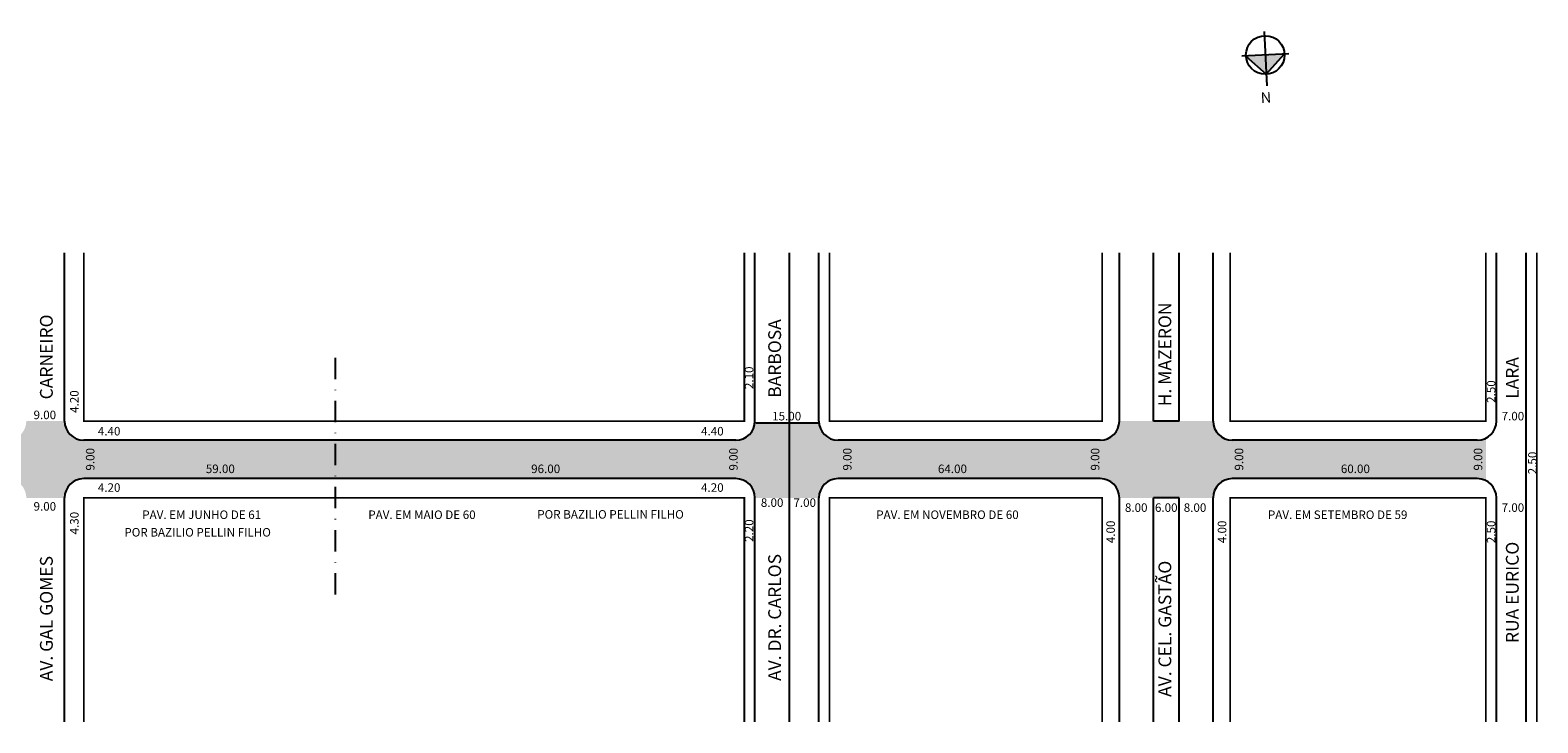
# Model space of a CAD drawing. Extents: x 179375 to 180194, y 1672649 to 1672812.
# Drawn here: x 179840 to 180194, y 1672649 to 1672812 of the extents above; entities that cross this region are included whole.
import ezdxf

# ---------------------------------------------------------------- set-up
doc = ezdxf.new("R2010")
doc.units = 0
doc.header["$MEASUREMENT"] = 0
doc.linetypes.add('DASHDOT', pattern=[1, 0.5, -0.25, 0, -0.25])
doc.layers.get('0').update_dxf_attribs({"linetype": 'CONTINUOUS'})
doc.styles.add('SIMPLEX', font='ARIAL.TTF')

# ---------------------------------------------------------------- blocks, each defined once
blk = doc.blocks.new('Z$W@#19169')
at = {"lineweight": -2}
h = blk.add_hatch(color=250, dxfattribs=at)
h.paths.add_polyline_path([(5.53, 5.53), (5.53, 10.07), (1, 5.53)])
h.paths.add_polyline_path([(10.07, 5.53), (5.53, 10.07), (5.53, 5.53)])
for p, q in [((5.53, 0), (5.53, 12.78)), ((5.53, 10.07), (1, 5.53)), ((10.07, 5.53), (5.53, 10.07)), ((0, 5.53), (11.07, 5.53))]:
    blk.add_line(p, q, dxfattribs=at)
blk.add_circle((5.53, 5.53), 4.53, dxfattribs=at)
at = {"lineweight": -2, "insert": (4.67, 16.72), "char_height": 2.5, "width": 9.0607, "attachment_point": 1, "style": 'SIMPLEX'}
blk.add_mtext('{\\fArial|b1|i0|c0|p34;N}', dxfattribs=at)

msp = doc.modelspace()

# ---------------------------------------------------------------- hatches: boundary and pattern name
msp.add_hatch(color=51).paths.add_polyline_path([(179421.3, 1672706.45), (179834.9, 1672706.45, -0.414214), (179839.4, 1672701.95), (179848.4, 1672701.95, -0.414214), (179852.9, 1672706.45), (180005.9, 1672706.45, -0.414214), (180010.4, 1672701.95), (180025.4, 1672701.95, -0.414214), (180029.9, 1672706.45), (180091.4, 1672706.45, -0.414214), (180095.9, 1672701.95), (180103.9, 1672701.95), (180109.9, 1672701.95), (180117.9, 1672701.95, -0.414214), (180122.4, 1672706.45), (180179.9, 1672706.45, -0.11565), (180181.9, 1672705.98), (180181.9, 1672715.92, -0.11565), (180179.9, 1672715.45), (180122.4, 1672715.45, -0.414214), (180117.9, 1672719.95), (180109.9, 1672719.95), (180103.9, 1672719.95), (180095.9, 1672719.95, -0.414214), (180091.4, 1672715.45), (180029.9, 1672715.45, -0.385836), (180025.43, 1672719.51), (180010.38, 1672719.51, -0.385836), (180005.9, 1672715.45), (179852.9, 1672715.45, -0.414214), (179848.4, 1672719.95), (179839.4, 1672719.95, -0.414214), (179834.9, 1672715.45), (179696.55, 1672715.45, -0.414214), (179692.05, 1672719.95), (179681.73, 1672719.95), (179680.88, 1672718.09, -0.294402), (179676.78, 1672715.45), (179591.3, 1672715.45, -0.414214), (179586.8, 1672719.95), (179577.8, 1672719.95, -0.414214), (179573.3, 1672715.45), (179421.3, 1672715.45)])

# ---------------------------------------------------------------- linework, layer by layer
for p, q in [((179848.4, 1672719.95), (179848.4, 1672759.41)), ((180010.4, 1672719.95), (180010.4, 1672759.41)), ((180018.48, 1672649.4), (180018.48, 1672759.4)), ((180025.4, 1672719.95), (180025.4, 1672759.41)), ((180095.9, 1672719.95), (180095.9, 1672759.41)), ((180103.9, 1672719.95), (180103.9, 1672759.41)), ((180109.9, 1672719.95), (180109.9, 1672759.41)), ((180117.9, 1672719.95), (180117.9, 1672759.41)), ((180184.4, 1672719.95), (180184.4, 1672759.41)), ((180191.4, 1672649.41), (180191.4, 1672759.41)), ((180010.61, 1672719.51), (180025.29, 1672719.51)), ((180109.9, 1672719.95), (180103.9, 1672719.95)), ((180005.9, 1672715.45), (179852.9, 1672715.45)), ((180091.4, 1672715.45), (180029.9, 1672715.45)), ((180179.9, 1672715.45), (180122.4, 1672715.45)), ((180005.9, 1672706.45), (179852.9, 1672706.45)), ((180091.4, 1672706.45), (180029.9, 1672706.45)), ((180179.9, 1672706.45), (180122.4, 1672706.45)), ((179848.4, 1672649.41), (179848.4, 1672701.95)), ((180010.4, 1672649.41), (180010.4, 1672701.95)), ((180025.4, 1672649.41), (180025.4, 1672701.95)), ((180095.9, 1672649.41), (180095.9, 1672701.95)), ((180103.9, 1672649.41), (180103.9, 1672701.95)), ((180109.9, 1672701.95), (180103.9, 1672701.95)), ((180109.9, 1672649.41), (180109.9, 1672701.95)), ((180117.9, 1672649.41), (180117.9, 1672701.95)), ((180184.4, 1672649.41), (180184.4, 1672701.95))]:
    msp.add_line(p, q)
at = {"linetype": 'DASHDOT', "ltscale": 10}
msp.add_line((179911.98, 1672679.3), (179911.98, 1672736.32), dxfattribs=at)
at = {"const_width": 0.4}
for points in [[(179852.9, 1672759.41), (179852.9, 1672719.95), (180007.9, 1672719.95), (180007.9, 1672759.41)], [(180027.9, 1672759.41), (180027.9, 1672719.95), (180091.9, 1672719.95), (180091.9, 1672759.41)], [(180121.9, 1672759.41), (180121.9, 1672719.95), (180181.9, 1672719.95), (180181.9, 1672759.41)], [(180193.9, 1672649.41), (180193.9, 1672759.41)], [(179852.9, 1672649.41), (179852.9, 1672701.95), (180007.9, 1672701.95), (180007.9, 1672649.41)], [(180027.9, 1672649.41), (180027.9, 1672701.95), (180091.9, 1672701.95), (180091.9, 1672649.41)], [(180121.9, 1672649.41), (180121.9, 1672701.95), (180181.9, 1672701.95), (180181.9, 1672649.41)]]:
    msp.add_lwpolyline(points, dxfattribs=at)
for centre, start, end in [((179852.9, 1672719.95), 180, 270), ((180005.9, 1672719.95), 270, 360), ((180029.9, 1672719.95), 180, 270), ((180091.4, 1672719.95), 270, 360), ((180122.4, 1672719.95), 180, 270), ((180179.9, 1672719.95), 270, 360), ((179852.9, 1672701.95), 90, 180), ((180005.9, 1672701.95), 0, 90), ((180029.9, 1672701.95), 90, 180), ((180091.4, 1672701.95), 0, 90), ((180122.4, 1672701.95), 90, 180), ((180179.9, 1672701.95), 0, 90)]:
    msp.add_arc(centre, 4.5, start, end)

# ---------------------------------------------------------------- block references
at = {"lineweight": -2, "rotation": -176.9704975713144}
msp.add_blockref('Z$W@#19169', (180135.37, 1672811.58), dxfattribs=at)

# ---------------------------------------------------------------- texts
for s, height, p in [('H. MAZERON', 3, (180108.08, 1672723.42)), ('CARNEIRO', 3, (179845.62, 1672725.03)), ('BARBOSA', 3, (180016.52, 1672725.4)), ('LARA', 3, (180189.61, 1672725.16)), ('2.10', 2, (180010.02, 1672727.44)), ('2.50', 2, (180184.14, 1672724.21)), ('4.20', 2, (179851.68, 1672721.86)), ('9.00', 2, (179855.4, 1672708.34)), ('9.00', 2, (180006.34, 1672708.34)), ('9.00', 2, (180033.06, 1672708.34)), ('9.00', 2, (180091.21, 1672708.34)), ('9.00', 2, (180124.98, 1672708.34)), ('9.00', 2, (180181.07, 1672708.34)), ('2.50', 2, (180193.83, 1672707.47)), ('4.30', 2, (179851.68, 1672693.37)), ('2.20', 2, (180010.02, 1672691.61)), ('4.00', 2, (180094.86, 1672691.32)), ('4.00', 2, (180121, 1672691.32)), ('2.50', 2, (180184.14, 1672691.32)), ('RUA EURICO', 3, (180189.61, 1672667.9)), ('AV. GAL GOMES ', 3, (179845.62, 1672658.95)), ('AV. DR. CARLOS', 3, (180016.52, 1672659.03)), ('AV. CEL. GASTÃO ', 3, (180108.08, 1672655.29))]:
    msp.add_text(s, height=height, rotation=90).set_placement(p)
for s, p in [('9.00', (179841.11, 1672720.39)), ('15.00', (180014.43, 1672720.1)), ('7.00', (180185.6, 1672720.1)), ('4.40', (179856.2, 1672716.57)), ('4.40', (179997.75, 1672716.57)), ('59.00', (179881.53, 1672707.75)), ('96.00', (179957.88, 1672707.75)), ('64.00', (180053.33, 1672707.75)), ('60.00', (180147.88, 1672707.75)), ('4.20', (179856.2, 1672703.36)), ('4.20', (179997.75, 1672703.36)), ('9.00', (179841.11, 1672698.95)), ('8.00', (180011.78, 1672699.83)), ('7.00', (180019.42, 1672699.83)), ('8.00', (180097.21, 1672698.66)), ('6.00', (180104.26, 1672698.66)), ('8.00', (180111.01, 1672698.66)), ('7.00', (180185.6, 1672698.66)), ('PAV. EM JUNHO DE 61', (179866.62, 1672696.99)), ('PAV. EM MAIO DE 60', (179919.66, 1672696.99)), ('POR BAZILIO PELLIN FILHO', (179959.31, 1672697.07)), ('PAV. EM NOVEMBRO DE 60', (180038.85, 1672696.99)), ('PAV. EM SETEMBRO DE 59', (180130.76, 1672696.99)), ('POR BAZILIO PELLIN FILHO', (179862.42, 1672692.87))]:
    msp.add_text(s, height=2).set_placement(p)

doc.saveas('drawing.dxf')
